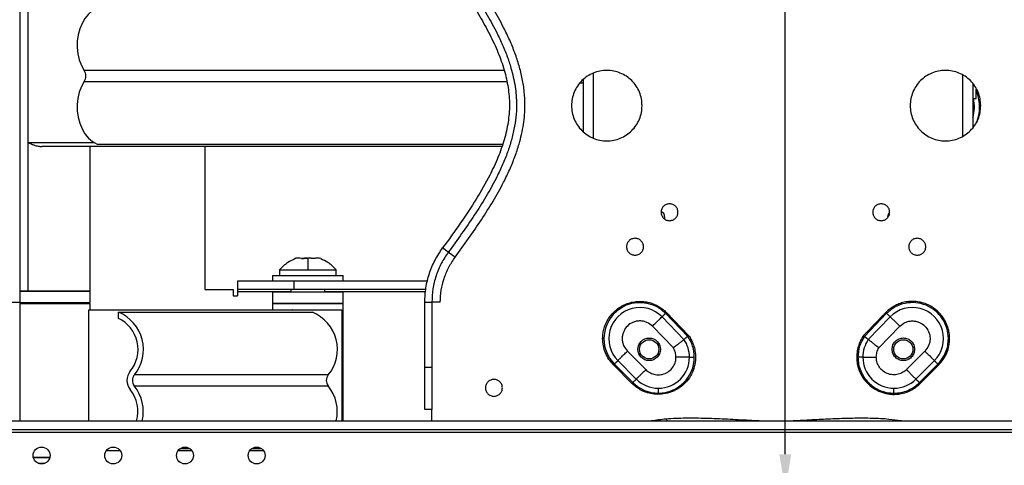
# Model space of a CAD drawing. Units: millimetres. Extents: x 2618 to 2744, y 926 to 1001.
# Drawn here: x 2628 to 2642, y 938 to 944 of the extents above; entities that cross this region are included whole.
import ezdxf

# ---------------------------------------------------------------- set-up
doc = ezdxf.new("R2010")
doc.units = ezdxf.units.MM
doc.header["$LTSCALE"] = 10
doc.header["$MEASUREMENT"] = 0
doc.layers.add('Dimensions', color=1, linetype='Continuous')
doc.layers.add('PROFILE', color=7, linetype='Continuous')
doc.styles.get("Standard").update_dxf_attribs({"font": 'arial_0.ttf'})
doc.dimstyles.new('ISO-25', dxfattribs={"dimscale": 0, "dimtxt": 1, "dimasz": 0.5, "dimexe": 0.75, "dimexo": 0.5, "dimgap": 0.4, "dimtad": 0, "dimtih": 1, "dimtoh": 1, "dimzin": 1, "dimdsep": 46, "dimtxsty": 'Standard', "dimcen": 0, "dimazin": 0, "dimtfac": 1, "dimtmove": 0, "dimatfit": 3, "dimfxl": 1, "dimarcsym": 0})

# ---------------------------------------------------------------- blocks, each defined once
blk = doc.blocks.new('*D4')
at = {"layer": 'Defpoints', "color": 0, "transparency": 16777216}
for p in [(2638.934, 948.68), (2638.934, 937.932), (2639.062, 937.932)]:
    blk.add_point(p, dxfattribs=at)
at = {"layer": 'Dimensions', "color": 0, "lineweight": -2, "transparency": 16777216}
for p, q in [((2639.062, 948.68), (2639.062, 951.513)), ((2639.062, 951.513), (2639.562, 951.513)), ((2639.434, 948.68), (2639.812, 948.68)), ((2639.062, 938.432), (2639.062, 948.18)), ((2639.434, 937.932), (2639.812, 937.932))]:
    blk.add_line(p, q, dxfattribs=at)
at = {"layer": 'Dimensions', "color": 0, "transparency": 16777216}
for points in [[(2638.979, 948.18), (2639.145, 948.18), (2639.062, 948.68)], [(2638.979, 938.432), (2639.145, 938.432), (2639.062, 937.932)]]:
    blk.add_solid(points, dxfattribs=at)
at = {"layer": 'Dimensions', "color": 0, "transparency": 16777216, "insert": (2641.849, 951.513), "char_height": 1, "attachment_point": 5}
blk.add_mtext('10.75"', dxfattribs=at)

msp = doc.modelspace()

# ---------------------------------------------------------------- linework, layer by layer
at = {"layer": 'PROFILE'}
for p, q in [((2628.494, 945.529), (2628.494, 940.706)), ((2635.142, 943.785), (2629.282, 943.785)), ((2636.383, 943.75), (2636.383, 942.841)), ((2641.541, 942.871), (2641.541, 943.72)), ((2629.282, 943.632), (2635.176, 943.632)), ((2636.245, 942.93), (2636.245, 943.661)), ((2641.678, 943.602), (2641.678, 942.989)), ((2641.726, 943.396), (2641.726, 943.527)), ((2628.5, 940.706), (2628.5, 942.783)), ((2628.5, 942.783), (2629.414, 942.783)), ((2635.106, 942.724), (2628.692, 942.724)), ((2629.46, 942.757), (2635.118, 942.757)), ((2630.965, 942.724), (2630.965, 940.73)), ((2637.379, 941.745), (2637.379, 941.714)), ((2634.361, 941.253), (2634.282, 941.311)), ((2634.361, 941.253), (2634.282, 941.311)), ((2631.91, 940.927), (2632.894, 940.927)), ((2632.008, 941.005), (2632.402, 941.005)), ((2632.402, 941.005), (2632.796, 941.005)), ((2631.418, 940.848), (2631.418, 940.73)), ((2632.205, 940.848), (2631.418, 940.848)), ((2632.205, 940.848), (2632.205, 940.73)), ((2634.071, 940.848), (2632.205, 940.848)), ((2628.381, 940.706), (2629.366, 940.706)), ((2630.965, 940.73), (2631.359, 940.73)), ((2631.359, 940.73), (2631.359, 940.642)), ((2632.205, 940.73), (2631.418, 940.73)), ((2631.418, 940.73), (2631.418, 940.701)), ((2631.418, 940.701), (2631.418, 940.642)), ((2631.418, 940.701), (2632.166, 940.701)), ((2632.894, 940.694), (2631.91, 940.694)), ((2634.047, 940.73), (2632.205, 940.73)), ((2632.638, 940.701), (2634.044, 940.701)), ((2626.605, 940.553), (2628.381, 940.553)), ((2628.381, 940.549), (2629.366, 940.549)), ((2628.381, 940.537), (2628.738, 940.537)), ((2628.738, 940.537), (2629.366, 940.537)), ((2631.359, 940.642), (2631.418, 940.642)), ((2631.91, 940.537), (2632.267, 940.537)), ((2632.894, 940.537), (2631.91, 940.537)), ((2632.267, 940.537), (2632.894, 940.537)), ((2634.033, 940.552), (2634.131, 940.552)), ((2629.347, 940.446), (2632.875, 940.446)), ((2629.347, 938.897), (2629.347, 940.446)), ((2629.758, 940.328), (2629.758, 940.413)), ((2629.758, 940.413), (2632.464, 940.413)), ((2632.193, 940.446), (2632.188, 940.446)), ((2632.875, 940.446), (2632.875, 938.897)), ((2637.701, 940.077), (2637.392, 940.398)), ((2637.714, 940.088), (2637.404, 940.409)), ((2640.167, 940.077), (2640.476, 940.398)), ((2637.343, 940.35), (2637.648, 940.033)), ((2640.22, 940.033), (2640.525, 940.35)), ((2637.501, 939.916), (2637.209, 940.219)), ((2640.659, 940.219), (2640.367, 939.916)), ((2636.859, 939.871), (2637.116, 939.613)), ((2640.752, 939.613), (2641.009, 939.871)), ((2636.983, 939.48), (2636.727, 939.738)), ((2637.725, 939.787), (2637.793, 939.787)), ((2640.144, 939.787), (2640.075, 939.787)), ((2641.142, 939.738), (2640.885, 939.48)), ((2634.033, 939.648), (2634.131, 939.648)), ((2634.033, 939.058), (2634.033, 939.648)), ((2634.131, 939.648), (2634.131, 939.058)), ((2636.666, 939.678), (2636.923, 939.42)), ((2636.678, 939.69), (2636.935, 939.432)), ((2641.19, 939.69), (2640.933, 939.432)), ((2632.686, 939.538), (2629.98, 939.538)), ((2629.98, 939.386), (2632.686, 939.386)), ((2637.291, 939.285), (2637.291, 939.353)), ((2640.578, 939.285), (2640.578, 939.353)), ((2634.131, 939.058), (2634.033, 939.058)), ((2634.131, 938.897), (2634.131, 939.058)), ((2625.026, 938.897), (2652.844, 938.897)), ((2637.405, 938.922), (2637.409, 938.897)), ((2625.026, 938.779), (2652.844, 938.779)), ((2625.026, 938.74), (2652.844, 938.74)), ((2629.787, 938.478), (2629.587, 938.478)), ((2630.787, 938.478), (2630.587, 938.478)), ((2630.619, 938.511), (2630.755, 938.511)), ((2631.787, 938.478), (2631.587, 938.478)), ((2631.619, 938.511), (2631.755, 938.511)), ((2628.802, 938.387), (2628.572, 938.387)), ((2628.572, 938.387), (2628.802, 938.387)), ((2628.637, 938.308), (2628.738, 938.308))]:
    msp.add_line(p, q, dxfattribs=at)
at = {"layer": 'PROFILE', "flags": 128}
for points in [[(2629.46, 944.659), (2629.398, 944.622), (2629.342, 944.573), (2629.292, 944.513), (2629.251, 944.443), (2629.219, 944.365), (2629.196, 944.282), (2629.184, 944.195), (2629.183, 944.107), (2629.193, 944.02), (2629.213, 943.935), (2629.243, 943.856), (2629.282, 943.785)], [(2629.282, 943.632), (2629.243, 943.56), (2629.213, 943.481), (2629.193, 943.397), (2629.183, 943.309), (2629.184, 943.221), (2629.196, 943.134), (2629.219, 943.051), (2629.251, 942.973), (2629.292, 942.903), (2629.342, 942.843), (2629.398, 942.794), (2629.46, 942.757)]]:
    msp.add_lwpolyline(points, dxfattribs=at)
at = {"layer": 'PROFILE'}
for centre, radius in [((2637.163, 939.896), 0.157), ((2637.163, 939.896), 0.134), ((2640.709, 939.896), 0.134), ((2628.687, 938.415), 0.118), ((2629.687, 938.415), 0.118), ((2630.687, 938.415), 0.118), ((2631.687, 938.415), 0.118)]:
    msp.add_circle(centre, radius, dxfattribs=at)
for centre, radius, start, end in [((2629.158, 943.708), 0.146, 328.3399, 31.6601), ((2641.184, 943.275), 0.589, 338.4965, 20.7204), ((2641.194, 943.275), 0.507, 342.9551, 13.7844), ((2637.3, 941.745), 0.0787, 0, 67.2381), ((2640.568, 941.745), 0.0787, 130.7871, 180), ((2637.034, 940.045), 0.502, 44.5146, 180), ((2629.548, 939.894), 0.56, 320.6103, 67.9417), ((2632.254, 939.894), 0.56, 320.6103, 67.9417), ((2637.034, 940.045), 0.434, 44.556, 224.989), ((2640.835, 940.045), 0.434, 315.011, 135.444), ((2629.551, 939.894), 0.481, 320.6441, 64.5051), ((2637.034, 940.045), 0.502, 180, 224.9905), ((2637.291, 939.787), 0.434, 0, 34.5291), ((2637.291, 939.787), 0.502, 0, 35.1949), ((2640.578, 939.787), 0.434, 145.4709, 180), ((2637.291, 939.787), 0.434, 270, 0), ((2637.291, 939.787), 0.502, 270, 0), ((2640.578, 939.787), 0.434, 180, 270), ((2630.08, 939.462), 0.203, 141.0591, 218.9409), ((2630.075, 939.462), 0.122, 141.0587, 218.9413), ((2632.781, 939.462), 0.122, 141.0587, 218.9413), ((2637.291, 939.787), 0.502, 224.9652, 270), ((2637.291, 939.787), 0.434, 224.9791, 270), ((2640.578, 939.787), 0.434, 270, 315.0209), ((2629.544, 939.029), 0.487, 344.3066, 38.9257), ((2629.539, 939.029), 0.567, 346.5655, 38.9461), ((2632.245, 939.029), 0.567, 346.5654, 38.9462)]:
    msp.add_arc(centre, radius, start, end, dxfattribs=at)
for points in [[(2628.381, 945.529), (2628.381, 940.706)], [(2636.199, 943.612), (2636.245, 943.612)], [(2641.678, 943.396), (2641.726, 943.396)], [(2629.366, 940.706), (2629.366, 942.724)], [(2634.282, 941.311), (2634.361, 941.253)], [(2634.282, 941.311), (2634.361, 941.253)], [(2634.361, 941.253), (2634.364, 941.251)], [(2634.361, 941.253), (2634.386, 941.235)], [(2634.39, 941.232), (2634.405, 941.221)], [(2634.4, 941.224), (2634.457, 941.183)], [(2632.402, 941.17), (2632.311, 941.161)], [(2632.311, 941.161), (2632.402, 941.17)], [(2632.493, 941.161), (2632.402, 941.17)], [(2631.91, 940.927), (2631.91, 940.848)], [(2632.008, 941.005), (2632.008, 940.927)], [(2632.796, 940.927), (2632.796, 941.005)], [(2632.894, 940.848), (2632.894, 940.927)], [(2628.381, 940.706), (2628.381, 940.549)], [(2629.366, 940.549), (2629.366, 940.706)], [(2631.91, 940.694), (2631.91, 940.537)], [(2632.166, 940.73), (2632.166, 940.694)], [(2632.638, 940.694), (2632.638, 940.73)], [(2632.894, 940.537), (2632.894, 940.694)], [(2628.381, 940.537), (2628.381, 938.897)], [(2629.366, 940.446), (2629.366, 940.537)], [(2631.91, 940.537), (2631.91, 940.446)], [(2632.894, 938.897), (2632.894, 940.537)], [(2637.392, 940.398), (2637.343, 940.35)], [(2640.464, 940.409), (2640.154, 940.088)], [(2640.525, 940.35), (2640.476, 940.398)], [(2637.648, 940.033), (2637.701, 940.077)], [(2640.167, 940.077), (2640.22, 940.033)], [(2636.727, 939.738), (2636.678, 939.69)], [(2641.19, 939.69), (2641.142, 939.738)], [(2640.945, 939.42), (2641.202, 939.678)], [(2636.935, 939.432), (2636.983, 939.48)], [(2640.885, 939.48), (2640.933, 939.432)]]:
    msp.add_open_spline(points, degree=1, dxfattribs=at)
for points, knots in [([(2634.361, 945.359), (2634.424, 945.274), (2634.547, 945.105), (2634.723, 944.849), (2634.885, 944.594), (2635.013, 944.364), (2635.109, 944.163), (2635.18, 943.992), (2635.246, 943.794), (2635.298, 943.566), (2635.317, 943.335), (2635.306, 943.135), (2635.279, 942.963), (2635.237, 942.792), (2635.18, 942.621), (2635.109, 942.45), (2635.013, 942.248), (2634.885, 942.019), (2634.723, 941.763), (2634.547, 941.507), (2634.424, 941.338), (2634.361, 941.253)], [0, 0, 0, 0, 0.0688815, 0.1365094, 0.2024008, 0.2661806, 0.3078135, 0.3479398, 0.3868106, 0.4439965, 0.4999736, 0.536989, 0.5745951, 0.6131894, 0.6520563, 0.6921824, 0.7338194, 0.7975992, 0.8634906, 0.9311185, 1, 1, 1, 1]), ([(2634.457, 941.183), (2634.519, 941.269), (2634.644, 941.439), (2634.822, 941.698), (2634.987, 941.959), (2635.118, 942.194), (2635.218, 942.402), (2635.291, 942.58), (2635.36, 942.788), (2635.415, 943.03), (2635.435, 943.275), (2635.424, 943.489), (2635.395, 943.672), (2635.35, 943.853), (2635.291, 944.032), (2635.218, 944.21), (2635.118, 944.418), (2634.987, 944.653), (2634.822, 944.914), (2634.644, 945.173), (2634.519, 945.344), (2634.457, 945.43)], [0, 0, 0, 0, 0.067199, 0.133503, 0.198484, 0.261837, 0.303551, 0.343954, 0.383358, 0.441972, 0.499973, 0.538346, 0.577112, 0.616642, 0.656042, 0.696445, 0.738163, 0.801516, 0.866497, 0.932801, 1, 1, 1, 1]), ([(2634.282, 945.301), (2634.344, 945.216), (2634.467, 945.049), (2634.641, 944.796), (2634.8, 944.544), (2634.939, 944.293), (2635.056, 944.044), (2635.144, 943.797), (2635.2, 943.551), (2635.22, 943.306), (2635.2, 943.061), (2635.144, 942.815), (2635.056, 942.568), (2634.926, 942.29), (2634.75, 941.983), (2634.527, 941.648), (2634.365, 941.425), (2634.282, 941.311)], [0, 0, 0, 0, 0.070379, 0.139185, 0.205889, 0.270054, 0.3314, 0.389885, 0.445821, 0.500008, 0.554195, 0.610131, 0.668616, 0.729962, 0.815455, 0.905557, 1, 1, 1, 1]), ([(2637.064, 943.295), (2637.062, 943.328), (2637.059, 943.392), (2637.029, 943.485), (2636.984, 943.571), (2636.922, 943.646), (2636.847, 943.707), (2636.762, 943.753), (2636.669, 943.781), (2636.572, 943.791), (2636.475, 943.781), (2636.382, 943.753), (2636.297, 943.707), (2636.222, 943.646), (2636.16, 943.571), (2636.115, 943.485), (2636.085, 943.392), (2636.082, 943.328), (2636.08, 943.295)], [0, 0, 0, 0, 0.0625, 0.125, 0.1875, 0.25, 0.3125, 0.375, 0.4375, 0.5, 0.5625, 0.625, 0.6875, 0.75, 0.8125, 0.875, 0.9375, 1, 1, 1, 1]), ([(2641.789, 943.295), (2641.787, 943.328), (2641.783, 943.392), (2641.754, 943.485), (2641.708, 943.571), (2641.647, 943.646), (2641.572, 943.707), (2641.486, 943.753), (2641.393, 943.781), (2641.296, 943.791), (2641.2, 943.781), (2641.107, 943.753), (2641.021, 943.707), (2640.946, 943.646), (2640.885, 943.571), (2640.839, 943.485), (2640.81, 943.392), (2640.806, 943.328), (2640.804, 943.295)], [0, 0, 0, 0, 0.0625, 0.125, 0.1875, 0.25, 0.3125, 0.375, 0.4375, 0.5, 0.5625, 0.625, 0.6875, 0.75, 0.8125, 0.875, 0.9375, 1, 1, 1, 1]), ([(2641.754, 943.473), (2641.746, 943.477), (2641.73, 943.485), (2641.727, 943.493), (2641.726, 943.497)], [0, 0, 0, 0, 0.495454, 1, 1, 1, 1]), ([(2636.08, 943.295), (2636.082, 943.263), (2636.085, 943.199), (2636.115, 943.106), (2636.16, 943.02), (2636.222, 942.945), (2636.297, 942.884), (2636.382, 942.838), (2636.475, 942.81), (2636.572, 942.8), (2636.669, 942.81), (2636.762, 942.838), (2636.847, 942.884), (2636.922, 942.945), (2636.984, 943.02), (2637.029, 943.106), (2637.059, 943.199), (2637.062, 943.263), (2637.064, 943.295)], [0, 0, 0, 0, 0.0625, 0.125, 0.1875, 0.25, 0.3125, 0.375, 0.4375, 0.5, 0.5625, 0.625, 0.6875, 0.75, 0.8125, 0.875, 0.9375, 1, 1, 1, 1]), ([(2640.804, 943.295), (2640.806, 943.263), (2640.81, 943.199), (2640.839, 943.106), (2640.885, 943.02), (2640.946, 942.945), (2641.021, 942.884), (2641.107, 942.838), (2641.2, 942.81), (2641.296, 942.8), (2641.393, 942.81), (2641.486, 942.838), (2641.572, 942.884), (2641.647, 942.945), (2641.708, 943.02), (2641.754, 943.106), (2641.783, 943.199), (2641.787, 943.263), (2641.789, 943.295)], [0, 0, 0, 0, 0.0625, 0.125, 0.1875, 0.25, 0.3125, 0.375, 0.4375, 0.5, 0.5625, 0.625, 0.6875, 0.75, 0.8125, 0.875, 0.9375, 1, 1, 1, 1]), ([(2628.5, 942.783), (2628.5, 942.783), (2628.5, 942.783), (2628.5, 942.783), (2628.5, 942.782), (2628.501, 942.781), (2628.502, 942.78), (2628.505, 942.779), (2628.509, 942.777), (2628.514, 942.774), (2628.524, 942.769), (2628.538, 942.762), (2628.556, 942.755), (2628.571, 942.749), (2628.597, 942.74), (2628.636, 942.728), (2628.674, 942.725), (2628.692, 942.724)], [0, 0, 0, 0, 0.000606, 0.001274, 0.002909, 0.007803, 0.015637, 0.03131, 0.062658, 0.088102, 0.125354, 0.250716, 0.342319, 0.425867, 0.501356, 0.75116, 1, 1, 1, 1]), ([(2637.447, 941.926), (2637.432, 941.924), (2637.401, 941.921), (2637.361, 941.894), (2637.335, 941.855), (2637.326, 941.808), (2637.335, 941.762), (2637.361, 941.723), (2637.401, 941.695), (2637.432, 941.692), (2637.447, 941.69)], [0, 0, 0, 0, 0.125, 0.25, 0.375, 0.5, 0.625, 0.75, 0.875, 1, 1, 1, 1]), ([(2637.447, 941.69), (2637.462, 941.692), (2637.493, 941.695), (2637.533, 941.723), (2637.559, 941.762), (2637.568, 941.808), (2637.559, 941.855), (2637.533, 941.894), (2637.493, 941.921), (2637.462, 941.924), (2637.447, 941.926)], [0, 0, 0, 0, 0.125, 0.25, 0.375, 0.5, 0.625, 0.75, 0.875, 1, 1, 1, 1]), ([(2640.4, 941.926), (2640.384, 941.924), (2640.353, 941.921), (2640.314, 941.894), (2640.288, 941.855), (2640.279, 941.808), (2640.288, 941.762), (2640.314, 941.723), (2640.353, 941.695), (2640.384, 941.692), (2640.4, 941.69)], [0, 0, 0, 0, 0.125, 0.25, 0.375, 0.5, 0.625, 0.75, 0.875, 1, 1, 1, 1]), ([(2640.4, 941.69), (2640.415, 941.692), (2640.446, 941.695), (2640.485, 941.723), (2640.512, 941.762), (2640.521, 941.808), (2640.512, 941.855), (2640.485, 941.894), (2640.446, 941.921), (2640.415, 941.924), (2640.4, 941.926)], [0, 0, 0, 0, 0.125, 0.25, 0.375, 0.5, 0.625, 0.75, 0.875, 1, 1, 1, 1]), ([(2636.966, 941.445), (2636.95, 941.443), (2636.919, 941.44), (2636.88, 941.412), (2636.854, 941.373), (2636.845, 941.327), (2636.854, 941.28), (2636.88, 941.241), (2636.919, 941.214), (2636.95, 941.211), (2636.966, 941.209)], [0, 0, 0, 0, 0.125, 0.25, 0.375, 0.5, 0.625, 0.75, 0.875, 1, 1, 1, 1]), ([(2636.966, 941.209), (2636.981, 941.211), (2637.012, 941.214), (2637.051, 941.241), (2637.078, 941.28), (2637.087, 941.327), (2637.078, 941.373), (2637.051, 941.412), (2637.012, 941.44), (2636.981, 941.443), (2636.966, 941.445)], [0, 0, 0, 0, 0.1250002, 0.2500001, 0.3749999, 0.5, 0.6250001, 0.7499999, 0.8749998, 1, 1, 1, 1]), ([(2640.903, 941.445), (2640.887, 941.443), (2640.856, 941.44), (2640.817, 941.412), (2640.791, 941.373), (2640.782, 941.327), (2640.791, 941.28), (2640.817, 941.241), (2640.856, 941.214), (2640.887, 941.211), (2640.903, 941.209)], [0, 0, 0, 0, 0.125, 0.25, 0.375, 0.5, 0.625, 0.75, 0.875, 1, 1, 1, 1]), ([(2640.903, 941.209), (2640.918, 941.211), (2640.949, 941.214), (2640.988, 941.241), (2641.015, 941.28), (2641.024, 941.327), (2641.015, 941.373), (2640.988, 941.412), (2640.949, 941.44), (2640.918, 941.443), (2640.903, 941.445)], [0, 0, 0, 0, 0.125001, 0.250001, 0.375, 0.5, 0.625, 0.749999, 0.874999, 1, 1, 1, 1]), ([(2634.033, 940.552), (2634.036, 940.62), (2634.042, 940.755), (2634.092, 940.953), (2634.169, 941.142), (2634.245, 941.255), (2634.282, 941.311)], [0, 0, 0, 0, 0.25, 0.5, 0.75, 1, 1, 1, 1]), ([(2634.361, 941.253), (2634.327, 941.201), (2634.257, 941.097), (2634.186, 940.922), (2634.14, 940.74), (2634.134, 940.615), (2634.131, 940.552)], [0, 0, 0, 0, 0.25, 0.5, 0.75, 1, 1, 1, 1]), ([(2634.361, 941.253), (2634.363, 941.252), (2634.366, 941.25), (2634.388, 941.233), (2634.408, 941.219), (2634.42, 941.21), (2634.42, 941.21)], [0, 0, 0, 0, 0.332527, 0.665058, 0.997581, 1, 1, 1, 1]), ([(2634.361, 941.253), (2634.363, 941.252), (2634.367, 941.249), (2634.392, 941.23), (2634.424, 941.207), (2634.446, 941.191), (2634.457, 941.183)], [0, 0, 0, 0, 0.270264, 0.562432, 0.789736, 1, 1, 1, 1]), ([(2634.361, 941.253), (2634.363, 941.252), (2634.367, 941.249), (2634.392, 941.23), (2634.424, 941.207), (2634.446, 941.191), (2634.457, 941.183)], [0, 0, 0, 0, 0.279621, 0.559236, 0.779617, 1, 1, 1, 1]), ([(2634.361, 941.253), (2634.373, 941.244), (2634.402, 941.223), (2634.436, 941.198), (2634.457, 941.183)], [0, 0, 0, 0, 0.409314, 1, 1, 1, 1]), ([(2634.418, 941.211), (2634.419, 941.211), (2634.43, 941.203), (2634.444, 941.192), (2634.457, 941.183)], [0, 0, 0, 0, 0.0617682, 1, 1, 1, 1]), ([(2632.222, 941.157), (2632.188, 941.143), (2632.106, 941.108), (2632.044, 941.043), (2632.008, 941.005)], [0, 0, 0, 0, 0.416501, 1, 1, 1, 1]), ([(2632.311, 941.161), (2632.286, 941.167), (2632.255, 941.174), (2632.225, 941.163), (2632.22, 941.161)], [0, 0, 0, 0, 0.8240849, 1, 1, 1, 1]), ([(2632.402, 941.17), (2632.402, 941.148), (2632.402, 941.108), (2632.402, 941.037), (2632.402, 941.005)], [0, 0, 0, 0, 0.5602659, 1, 1, 1, 1]), ([(2632.584, 941.161), (2632.559, 941.167), (2632.528, 941.174), (2632.498, 941.163), (2632.493, 941.161)], [0, 0, 0, 0, 0.8240849, 1, 1, 1, 1]), ([(2632.796, 941.005), (2632.76, 941.043), (2632.698, 941.108), (2632.616, 941.143), (2632.582, 941.157)], [0, 0, 0, 0, 0.582869, 1, 1, 1, 1]), ([(2634.249, 940.552), (2634.252, 940.608), (2634.257, 940.721), (2634.299, 940.885), (2634.363, 941.043), (2634.425, 941.136), (2634.457, 941.183)], [0, 0, 0, 0, 0.248417, 0.5, 0.751583, 1, 1, 1, 1]), ([(2628.494, 940.706), (2628.475, 940.706), (2628.436, 940.706), (2628.401, 940.706), (2628.382, 940.706), (2628.383, 940.706), (2628.384, 940.706)], [0, 0, 0, 0, 0.283997, 0.567993, 0.851986, 1, 1, 1, 1]), ([(2629.363, 940.706), (2629.364, 940.706), (2629.366, 940.706), (2629.349, 940.706), (2629.314, 940.706), (2629.261, 940.706), (2629.194, 940.706), (2629.114, 940.706), (2629.026, 940.706), (2628.931, 940.706), (2628.834, 940.706), (2628.739, 940.706), (2628.649, 940.706), (2628.567, 940.706), (2628.522, 940.706), (2628.5, 940.706)], [0, 0, 0, 0, 0.034449, 0.114912, 0.195375, 0.275837, 0.3563, 0.436762, 0.517225, 0.597687, 0.67815, 0.758612, 0.839075, 0.919537, 1, 1, 1, 1]), ([(2634.033, 939.648), (2634.033, 939.668), (2634.033, 939.709), (2634.033, 939.77), (2634.033, 939.83), (2634.033, 939.889), (2634.033, 939.946), (2634.033, 940), (2634.033, 940.052), (2634.033, 940.101), (2634.033, 940.151), (2634.033, 940.203), (2634.033, 940.257), (2634.033, 940.314), (2634.033, 940.372), (2634.033, 940.431), (2634.033, 940.492), (2634.033, 940.532), (2634.033, 940.552)], [0, 0, 0, 0, 0.0643799, 0.1282692, 0.1912833, 0.2532607, 0.3143967, 0.3753812, 0.4371754, 0.4997878, 0.5624866, 0.6245644, 0.686123, 0.747825, 0.8100551, 0.8729176, 0.9363103, 1, 1, 1, 1]), ([(2634.131, 940.552), (2634.131, 940.532), (2634.131, 940.492), (2634.131, 940.431), (2634.131, 940.372), (2634.131, 940.314), (2634.131, 940.257), (2634.131, 940.203), (2634.131, 940.151), (2634.131, 940.101), (2634.131, 940.052), (2634.131, 940), (2634.131, 939.946), (2634.131, 939.889), (2634.131, 939.83), (2634.131, 939.77), (2634.131, 939.709), (2634.131, 939.668), (2634.131, 939.648)], [0, 0, 0, 0, 0.06369, 0.127082, 0.189945, 0.252175, 0.313877, 0.375436, 0.437513, 0.500212, 0.562825, 0.624619, 0.685603, 0.746739, 0.808717, 0.871731, 0.93562, 1, 1, 1, 1]), ([(2634.249, 940.552), (2634.234, 940.552), (2634.211, 940.552), (2634.184, 940.552), (2634.165, 940.552), (2634.15, 940.552), (2634.135, 940.552), (2634.133, 940.552), (2634.131, 940.552)], [0, 0, 0, 0, 0.239457, 0.368364, 0.499999, 0.631639, 0.760541, 1, 1, 1, 1]), ([(2636.514, 940.045), (2636.515, 940.066), (2636.516, 940.109), (2636.529, 940.175), (2636.551, 940.243), (2636.585, 940.311), (2636.631, 940.377), (2636.689, 940.437), (2636.757, 940.488), (2636.835, 940.528), (2636.917, 940.554), (2637.002, 940.566), (2637.086, 940.564), (2637.165, 940.55), (2637.238, 940.525), (2637.302, 940.492), (2637.358, 940.454), (2637.389, 940.424), (2637.404, 940.409)], [0, 0, 0, 0, 0.0506188, 0.1050904, 0.1633681, 0.2252559, 0.2903797, 0.3581749, 0.4278954, 0.4986502, 0.5694658, 0.6393633, 0.7074382, 0.7729238, 0.8352324, 0.8939669, 0.9489104, 1, 1, 1, 1]), ([(2641.354, 940.045), (2641.354, 940.066), (2641.352, 940.109), (2641.339, 940.175), (2641.317, 940.243), (2641.283, 940.311), (2641.238, 940.377), (2641.18, 940.437), (2641.111, 940.488), (2641.034, 940.528), (2640.951, 940.554), (2640.866, 940.566), (2640.783, 940.564), (2640.703, 940.55), (2640.631, 940.525), (2640.567, 940.492), (2640.511, 940.454), (2640.479, 940.424), (2640.464, 940.409)], [0, 0, 0, 0, 0.0506188, 0.1050904, 0.1633682, 0.2252559, 0.2903798, 0.3581751, 0.4278955, 0.4986502, 0.5694656, 0.6393634, 0.7074383, 0.7729238, 0.8352324, 0.8939668, 0.9489105, 1, 1, 1, 1]), ([(2641.337, 940.045), (2641.333, 940.095), (2641.324, 940.194), (2641.258, 940.329), (2641.157, 940.44), (2641.028, 940.517), (2640.882, 940.553), (2640.732, 940.544), (2640.59, 940.495), (2640.514, 940.43), (2640.476, 940.398)], [0, 0, 0, 0, 0.125, 0.25, 0.375, 0.5, 0.625, 0.75, 0.875, 1, 1, 1, 1]), ([(2637.404, 940.409), (2637.403, 940.408), (2637.401, 940.406), (2637.397, 940.403), (2637.394, 940.4), (2637.393, 940.398), (2637.392, 940.398)], [0, 0, 0, 0, 0.249987, 0.499972, 0.749954, 1, 1, 1, 1]), ([(2640.476, 940.398), (2640.476, 940.398), (2640.474, 940.4), (2640.471, 940.403), (2640.468, 940.406), (2640.465, 940.408), (2640.464, 940.409)], [0, 0, 0, 0, 0.250047, 0.500026, 0.750017, 1, 1, 1, 1]), ([(2637.209, 940.219), (2637.185, 940.239), (2637.147, 940.269), (2637.085, 940.288), (2637.034, 940.294), (2636.983, 940.289), (2636.922, 940.269), (2636.855, 940.224), (2636.81, 940.158), (2636.791, 940.097), (2636.785, 940.046), (2636.79, 939.995), (2636.809, 939.933), (2636.84, 939.895), (2636.859, 939.871)], [0, 0, 0, 0, 0.120177, 0.184769, 0.250645, 0.316426, 0.380746, 0.499996, 0.619376, 0.683736, 0.749531, 0.815395, 0.879951, 1, 1, 1, 1]), ([(2637.209, 940.219), (2637.223, 940.233), (2637.251, 940.261), (2637.29, 940.298), (2637.321, 940.329), (2637.336, 940.343), (2637.343, 940.35)], [0, 0, 0, 0, 0.265049, 0.520071, 0.765051, 1, 1, 1, 1]), ([(2640.525, 940.35), (2640.532, 940.343), (2640.547, 940.329), (2640.579, 940.298), (2640.617, 940.261), (2640.645, 940.233), (2640.659, 940.219)], [0, 0, 0, 0, 0.234949, 0.479929, 0.734951, 1, 1, 1, 1]), ([(2640.659, 940.219), (2640.684, 940.239), (2640.721, 940.269), (2640.784, 940.288), (2640.834, 940.294), (2640.885, 940.289), (2640.947, 940.269), (2641.013, 940.224), (2641.058, 940.158), (2641.078, 940.097), (2641.083, 940.046), (2641.078, 939.995), (2641.059, 939.933), (2641.029, 939.895), (2641.009, 939.871)], [0, 0, 0, 0, 0.120177, 0.18477, 0.250645, 0.316426, 0.380746, 0.499996, 0.619376, 0.683736, 0.749532, 0.815395, 0.879951, 1, 1, 1, 1]), ([(2636.531, 940.045), (2636.53, 940.045), (2636.528, 940.045), (2636.524, 940.045), (2636.519, 940.045), (2636.516, 940.045), (2636.514, 940.045)], [0, 0, 0, 0, 0.245723, 0.500024, 0.754349, 1, 1, 1, 1]), ([(2636.666, 939.678), (2636.644, 939.703), (2636.598, 939.754), (2636.551, 939.845), (2636.52, 939.944), (2636.516, 940.012), (2636.514, 940.045)], [0, 0, 0, 0, 0.247669, 0.500124, 0.752515, 1, 1, 1, 1]), ([(2637.714, 940.088), (2637.727, 940.069), (2637.753, 940.028), (2637.784, 939.957), (2637.805, 939.874), (2637.812, 939.797), (2637.808, 939.732), (2637.797, 939.662), (2637.768, 939.573), (2637.71, 939.473), (2637.629, 939.387), (2637.53, 939.321), (2637.422, 939.28), (2637.312, 939.265), (2637.21, 939.271), (2637.118, 939.294), (2637.04, 939.33), (2636.975, 939.372), (2636.94, 939.405), (2636.923, 939.42)], [0, 0, 0, 0, 0.044401, 0.094055, 0.149308, 0.210289, 0.243581, 0.27686, 0.348178, 0.423123, 0.500023, 0.576924, 0.651872, 0.723194, 0.789689, 0.850675, 0.905935, 0.955594, 1, 1, 1, 1]), ([(2637.648, 940.033), (2637.64, 940.027), (2637.628, 940.016), (2637.605, 939.998), (2637.581, 939.979), (2637.546, 939.951), (2637.516, 939.928), (2637.501, 939.916)], [0, 0, 0, 0, 0.249387, 0.374454, 0.499578, 0.749593, 1, 1, 1, 1]), ([(2637.701, 940.077), (2637.702, 940.078), (2637.703, 940.079), (2637.707, 940.081), (2637.71, 940.084), (2637.713, 940.087), (2637.714, 940.088)], [0, 0, 0, 0, 0.238552, 0.500145, 0.706127, 1, 1, 1, 1]), ([(2640.154, 940.088), (2640.141, 940.069), (2640.115, 940.028), (2640.085, 939.957), (2640.063, 939.874), (2640.057, 939.797), (2640.06, 939.732), (2640.071, 939.662), (2640.1, 939.573), (2640.158, 939.473), (2640.24, 939.387), (2640.339, 939.321), (2640.43, 939.287), (2640.504, 939.272), (2640.558, 939.267), (2640.61, 939.268), (2640.675, 939.275), (2640.75, 939.294), (2640.828, 939.33), (2640.893, 939.372), (2640.929, 939.405), (2640.945, 939.42)], [0, 0, 0, 0, 0.044395, 0.094042, 0.149287, 0.210259, 0.243532, 0.276819, 0.348126, 0.423058, 0.499943, 0.576829, 0.651762, 0.688009, 0.72317, 0.756445, 0.789733, 0.850706, 0.905954, 0.955603, 1, 1, 1, 1]), ([(2640.167, 940.077), (2640.141, 940.032), (2640.088, 939.943), (2640.079, 939.839), (2640.075, 939.787)], [0, 0, 0, 0, 0.5, 1, 1, 1, 1]), ([(2640.154, 940.088), (2640.156, 940.087), (2640.158, 940.084), (2640.162, 940.081), (2640.165, 940.079), (2640.166, 940.078), (2640.167, 940.077)], [0, 0, 0, 0, 0.293893, 0.499857, 0.761457, 1, 1, 1, 1]), ([(2640.367, 939.916), (2640.352, 939.928), (2640.322, 939.951), (2640.281, 939.984), (2640.245, 940.013), (2640.228, 940.027), (2640.22, 940.033)], [0, 0, 0, 0, 0.250059, 0.5001844, 0.7501869, 1, 1, 1, 1]), ([(2640.551, 939.896), (2640.554, 939.917), (2640.558, 939.958), (2640.595, 940.011), (2640.647, 940.046), (2640.709, 940.058), (2640.771, 940.046), (2640.823, 940.011), (2640.859, 939.958), (2640.864, 939.917), (2640.866, 939.896)], [0, 0, 0, 0, 0.125, 0.25, 0.375, 0.5, 0.625, 0.75, 0.875, 1, 1, 1, 1]), ([(2641.19, 939.69), (2641.212, 939.715), (2641.256, 939.764), (2641.302, 939.852), (2641.332, 939.947), (2641.335, 940.012), (2641.337, 940.045)], [0, 0, 0, 0, 0.2499994, 0.4999997, 0.7499999, 1, 1, 1, 1]), ([(2641.202, 939.678), (2641.225, 939.703), (2641.27, 939.754), (2641.318, 939.845), (2641.349, 939.944), (2641.352, 940.012), (2641.354, 940.045)], [0, 0, 0, 0, 0.247669, 0.500123, 0.752514, 1, 1, 1, 1]), ([(2641.337, 940.045), (2641.338, 940.045), (2641.34, 940.045), (2641.344, 940.045), (2641.349, 940.045), (2641.353, 940.045), (2641.354, 940.045)], [0, 0, 0, 0, 0.245561, 0.499812, 0.754175, 1, 1, 1, 1]), ([(2636.727, 939.738), (2636.732, 939.744), (2636.745, 939.757), (2636.773, 939.785), (2636.812, 939.824), (2636.843, 939.854), (2636.859, 939.871)], [0, 0, 0, 0, 0.194704, 0.426334, 0.6948, 1, 1, 1, 1]), ([(2637.537, 939.787), (2637.536, 939.81), (2637.533, 939.855), (2637.512, 939.896), (2637.501, 939.916)], [0, 0, 0, 0, 0.499006, 1, 1, 1, 1]), ([(2640.331, 939.787), (2640.333, 939.81), (2640.336, 939.855), (2640.357, 939.896), (2640.367, 939.916)], [0, 0, 0, 0, 0.499006, 1, 1, 1, 1]), ([(2640.866, 939.896), (2640.864, 939.876), (2640.859, 939.835), (2640.823, 939.782), (2640.771, 939.747), (2640.709, 939.735), (2640.647, 939.747), (2640.595, 939.782), (2640.558, 939.835), (2640.554, 939.876), (2640.551, 939.896)], [0, 0, 0, 0, 0.1250001, 0.2499999, 0.3750002, 0.5000005, 0.6249996, 0.7499999, 0.875, 1, 1, 1, 1]), ([(2641.009, 939.871), (2641.026, 939.854), (2641.056, 939.824), (2641.095, 939.785), (2641.124, 939.757), (2641.136, 939.744), (2641.142, 939.738)], [0, 0, 0, 0, 0.305202, 0.573668, 0.805297, 1, 1, 1, 1]), ([(2637.116, 939.613), (2637.132, 939.599), (2637.165, 939.571), (2637.231, 939.544), (2637.308, 939.537), (2637.387, 939.555), (2637.456, 939.599), (2637.505, 939.658), (2637.533, 939.723), (2637.536, 939.767), (2637.537, 939.787)], [0, 0, 0, 0, 0.106267, 0.227389, 0.360854, 0.501352, 0.641613, 0.774437, 0.89468, 1, 1, 1, 1]), ([(2637.725, 939.787), (2637.714, 939.787), (2637.693, 939.787), (2637.647, 939.787), (2637.594, 939.787), (2637.556, 939.787), (2637.537, 939.787)], [0, 0, 0, 0, 0.245672, 0.500001, 0.754332, 1, 1, 1, 1]), ([(2640.075, 939.787), (2640.077, 939.754), (2640.081, 939.689), (2640.111, 939.594), (2640.157, 939.506), (2640.22, 939.43), (2640.297, 939.367), (2640.384, 939.32), (2640.479, 939.29), (2640.545, 939.287), (2640.578, 939.285)], [0, 0, 0, 0, 0.125, 0.25, 0.375, 0.5, 0.625, 0.75, 0.875, 1, 1, 1, 1]), ([(2640.144, 939.787), (2640.154, 939.787), (2640.175, 939.787), (2640.222, 939.787), (2640.275, 939.787), (2640.312, 939.787), (2640.331, 939.787)], [0, 0, 0, 0, 0.245513, 0.499787, 0.754177, 1, 1, 1, 1]), ([(2640.752, 939.613), (2640.737, 939.599), (2640.703, 939.571), (2640.637, 939.544), (2640.56, 939.537), (2640.481, 939.555), (2640.412, 939.599), (2640.363, 939.658), (2640.336, 939.723), (2640.333, 939.767), (2640.331, 939.787)], [0, 0, 0, 0, 0.106268, 0.227389, 0.360854, 0.501352, 0.641613, 0.774438, 0.89468, 1, 1, 1, 1]), ([(2636.678, 939.69), (2636.678, 939.689), (2636.676, 939.688), (2636.673, 939.685), (2636.67, 939.682), (2636.667, 939.679), (2636.666, 939.678)], [0, 0, 0, 0, 0.250044, 0.500024, 0.750011, 1, 1, 1, 1]), ([(2637.116, 939.613), (2637.103, 939.599), (2637.076, 939.573), (2637.039, 939.536), (2637.006, 939.503), (2636.991, 939.488), (2636.983, 939.48)], [0, 0, 0, 0, 0.250001, 0.499999, 0.749998, 1, 1, 1, 1]), ([(2640.885, 939.48), (2640.875, 939.491), (2640.856, 939.509), (2640.817, 939.548), (2640.783, 939.582), (2640.762, 939.604), (2640.752, 939.613)], [0, 0, 0, 0, 0.325559, 0.600868, 0.825733, 1, 1, 1, 1]), ([(2641.202, 939.678), (2641.201, 939.679), (2641.199, 939.682), (2641.195, 939.685), (2641.192, 939.688), (2641.191, 939.689), (2641.19, 939.69)], [0, 0, 0, 0, 0.250005, 0.499977, 0.749959, 1, 1, 1, 1]), ([(2634.997, 939.476), (2634.982, 939.475), (2634.951, 939.471), (2634.912, 939.444), (2634.885, 939.405), (2634.876, 939.358), (2634.885, 939.312), (2634.912, 939.273), (2634.951, 939.246), (2634.982, 939.242), (2634.997, 939.24)], [0, 0, 0, 0, 0.125, 0.25, 0.375, 0.5, 0.625, 0.75, 0.875, 1, 1, 1, 1]), ([(2634.997, 939.24), (2635.013, 939.242), (2635.044, 939.246), (2635.083, 939.273), (2635.109, 939.312), (2635.118, 939.358), (2635.109, 939.405), (2635.083, 939.444), (2635.044, 939.471), (2635.013, 939.475), (2634.997, 939.476)], [0, 0, 0, 0, 0.125, 0.25, 0.375, 0.5, 0.625, 0.75, 0.875, 1, 1, 1, 1]), ([(2636.923, 939.42), (2636.924, 939.421), (2636.927, 939.424), (2636.93, 939.427), (2636.933, 939.43), (2636.934, 939.432), (2636.935, 939.432)], [0, 0, 0, 0, 0.249989, 0.499972, 0.749952, 1, 1, 1, 1]), ([(2640.578, 939.285), (2640.611, 939.287), (2640.677, 939.29), (2640.771, 939.321), (2640.86, 939.366), (2640.909, 939.41), (2640.933, 939.432)], [0, 0, 0, 0, 0.25, 0.5, 0.75, 1, 1, 1, 1]), ([(2640.933, 939.432), (2640.934, 939.431), (2640.935, 939.43), (2640.938, 939.427), (2640.942, 939.424), (2640.944, 939.421), (2640.945, 939.42)], [0, 0, 0, 0, 0.250041, 0.500023, 0.750014, 1, 1, 1, 1]), ([(2638.697, 938.897), (2638.651, 938.899), (2638.503, 938.906), (2638.258, 938.92), (2637.963, 938.933), (2637.677, 938.936), (2637.42, 938.928), (2637.259, 938.907), (2637.19, 938.897)], [0, 0, 0, 0, 0.091251, 0.294053, 0.488209, 0.678675, 0.860674, 1, 1, 1, 1]), ([(2640.681, 938.897), (2640.624, 938.905), (2640.489, 938.924), (2640.272, 938.934), (2640.032, 938.935), (2639.785, 938.928), (2639.53, 938.916), (2639.326, 938.904), (2639.206, 938.899), (2639.174, 938.897)], [0, 0, 0, 0, 0.116066, 0.270411, 0.429686, 0.593117, 0.761879, 0.936918, 1, 1, 1, 1])]:
    msp.add_open_spline(points, degree=3, knots=knots, dxfattribs=at)

# ---------------------------------------------------------------- dimensions: what is measured, and where the dimension line sits
at = {"layer": 'Dimensions'}
dim = msp.add_linear_dim(base=(2639.062, 937.932), p1=(2638.934, 948.68), p2=(2638.934, 937.932), angle=90, dimstyle='ISO-25', override={"dimscale": 1, "dimpost": '"'}, dxfattribs=at)
dim.commit()
dim.dimension.update_dxf_attribs({"geometry": '*D4', "text_midpoint": (2641.849, 951.513), "dimtype": 160})

doc.saveas('drawing.dxf')
